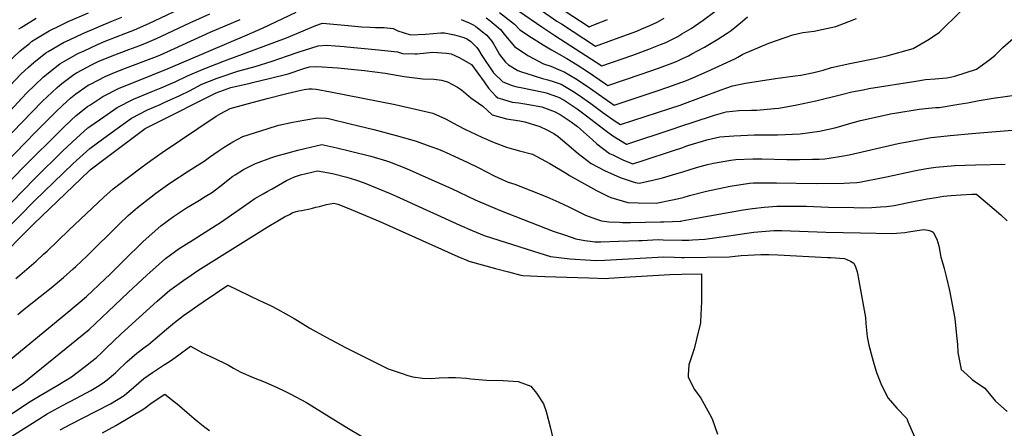
# Model space of a CAD drawing. Units: inches. Extents: x 2572610 to 2577999, y 1502418 to 1507589.
# Drawn here: x 2574387 to 2575298, y 1506444 to 1506822 of the extents above; entities that cross this region are included whole.
import ezdxf

# ---------------------------------------------------------------- set-up
doc = ezdxf.new("R2010")
doc.units = ezdxf.units.IN
doc.header["$MEASUREMENT"] = 0
doc.layers.add('tile_2733_04_contour_10ft', color=95, linetype='Continuous')

msp = doc.modelspace()

# ---------------------------------------------------------------- linework, layer by layer
at = {"layer": 'tile_2733_04_contour_10ft'}
for points, elevation in [([(2575000, 1506743.6), (2575036.53, 1506756.99), (2575046.73, 1506760.72), (2575058.92, 1506763.31), (2575086.55, 1506767.65), (2575104.74, 1506769.91), (2575110.08, 1506770.65), (2575122.03, 1506773.26), (2575130.62, 1506775.4), (2575138.44, 1506777.64), (2575155.28, 1506781.51), (2575178.5, 1506786.13), (2575189.57, 1506788.53), (2575214.16, 1506795.39), (2575228.76, 1506804), (2575238.5, 1506810.49), (2575242.96, 1506815.02), (2575283.85, 1506854.97), (2575299.52, 1506867.86)], 10100), ([(2574829.07, 1506844.11), (2574870.52, 1506815.24), (2574882.54, 1506807.33), (2574925.83, 1506779.23), (2574954.71, 1506789.23), (2574969.58, 1506794.64), (2574980.41, 1506798.99), (2574985.18, 1506800.96), (2574996.19, 1506806.41), (2575000, 1506808.77)], 10070), ([(2574362.3, 1506720.18), (2574388.96, 1506749.18), (2574394.26, 1506754.54), (2574401.01, 1506761.02), (2574409.53, 1506769.01), (2574424.63, 1506781.27), (2574426.82, 1506782.52), (2574441.22, 1506790.65), (2574446.94, 1506793.31), (2574459.23, 1506798.94), (2574466.34, 1506801.99), (2574485.72, 1506809.52), (2574493.71, 1506812.52), (2574506.76, 1506818.39), (2574546.11, 1506836.95)], 10070), ([(2574857.73, 1506838.98), (2574884.41, 1506820.73), (2574888.54, 1506818), (2574920.05, 1506797.33), (2574945.48, 1506806.63), (2574958.25, 1506811.45), (2574963.03, 1506813.38), (2574970.39, 1506816.53), (2574977.05, 1506819.77), (2574983.59, 1506823.46)], 10060), ([(2574891.28, 1506830.57), (2574914.27, 1506815.43), (2574918.72, 1506817.12), (2574931.3, 1506822.02)], 10050), ([(2574343.75, 1506636.39), (2574389.97, 1506684.54), (2574427.32, 1506721.69), (2574434.57, 1506728.61), (2574439.72, 1506733.24), (2574450.09, 1506741.59), (2574452.13, 1506743.06), (2574464.3, 1506751), (2574479.42, 1506758.54), (2574495.68, 1506765.21), (2574524.74, 1506776.71), (2574598, 1506807.99), (2574612.5, 1506814.35), (2574643.07, 1506828.99)], 10100), ([(2574346.46, 1506682.78), (2574389.53, 1506727.09), (2574408.3, 1506746.19), (2574422.17, 1506759.38), (2574426.47, 1506762.91), (2574437.53, 1506771.42), (2574439.88, 1506772.74), (2574454.35, 1506780.63), (2574459.87, 1506783.15), (2574471.31, 1506788), (2574479.38, 1506791.07), (2574488.43, 1506794.34), (2574498.6, 1506798.14), (2574505.48, 1506800.75), (2574513.89, 1506804.52), (2574518.53, 1506806.62), (2574545.57, 1506819.43), (2574547.66, 1506820.38), (2574563.34, 1506827.44)], 10080), ([(2574355.22, 1506669.98), (2574402.12, 1506718.02), (2574420.72, 1506736.71), (2574426.99, 1506742.72), (2574434.82, 1506749.72), (2574439.47, 1506753.31), (2574450.77, 1506761.32), (2574452.75, 1506762.41), (2574466.41, 1506769.44), (2574472.9, 1506772.21), (2574482.95, 1506776.36), (2574511.58, 1506787.04), (2574516.99, 1506789.24), (2574530.77, 1506795.44), (2574563.64, 1506810.4), (2574591.36, 1506822.13)], 10090), ([(2574375.16, 1506781.12), (2574387.74, 1506793.04), (2574396.38, 1506800.05), (2574398.4, 1506801.65), (2574402.4, 1506804.15), (2574414.66, 1506811.59), (2574424.09, 1506816.29), (2574432.39, 1506820.3), (2574450.98, 1506828.21)], 10050), ([(2574378.48, 1506761.25), (2574388.39, 1506771.45), (2574395.4, 1506778.03), (2574400.46, 1506782.25), (2574411.63, 1506791.18), (2574413.82, 1506792.48), (2574427.99, 1506800.74), (2574434.07, 1506803.64), (2574445.84, 1506809.16), (2574472.75, 1506820.68), (2574481.9, 1506824.33)], 10060), ([(2574386.63, 1506813.43), (2574388.8, 1506814.76), (2574402.58, 1506823.25)], 10040), ([(2574795.7, 1506822.05), (2574803.33, 1506819.01), (2574807, 1506817.21), (2574809.17, 1506815.83), (2574815.52, 1506810.88), (2574819.45, 1506807.73), (2574823.77, 1506802.29), (2574825.8, 1506799.62), (2574829.44, 1506793.04), (2574831.2, 1506789.79), (2574836.85, 1506782.75), (2574839.55, 1506780.1), (2574848.21, 1506775), (2574850.76, 1506773.95), (2574863.31, 1506769.96), (2574871.03, 1506767.62), (2574875.97, 1506766.45), (2574881.11, 1506764.78), (2574888.47, 1506762.26), (2574899.2, 1506756.01), (2574904.3, 1506752.6), (2574915.73, 1506744.45), (2574926.82, 1506736.17), (2574938.43, 1506728.09), (2574943.18, 1506724.94), (2574988.95, 1506739.94), (2574999.24, 1506743.32), (2575000, 1506743.6)], 10100), ([(2574819.08, 1506823.71), (2574822.38, 1506821.09), (2574832.25, 1506812.79), (2574836.81, 1506806.93), (2574845.1, 1506797.07), (2574855.81, 1506789.99), (2574858.02, 1506788.65), (2574866.84, 1506783.84), (2574872.16, 1506781.01), (2574878.67, 1506778.84), (2574888.04, 1506775.04), (2574890.99, 1506773.8), (2574901.71, 1506767.52), (2574912.27, 1506760.51), (2574922.76, 1506753.17), (2574937.4, 1506743.04), (2574976.23, 1506755.93), (2574987, 1506759.53), (2575000, 1506764.16)], 10090), ([(2574831.3, 1506828.54), (2574845.07, 1506817.85), (2574850.21, 1506812.69), (2574860.88, 1506805.48), (2574871.67, 1506798.62), (2574879.31, 1506794), (2574893.64, 1506785.96), (2574903.19, 1506780.15), (2574912.61, 1506774), (2574929.5, 1506762.56), (2574931.62, 1506761.14), (2574962.28, 1506771.57), (2574978.28, 1506777.09), (2574994.08, 1506783.02), (2574996.93, 1506784.27), (2575000, 1506785.78)], 10080), ([(2575000, 1506808.77), (2575008.5, 1506813.78), (2575011.64, 1506815.9), (2575019.76, 1506821.55), (2575030.46, 1506829.56)], 10070), ([(2575000, 1506785.78), (2575006.03, 1506788.69), (2575009.29, 1506790.34), (2575021.04, 1506796.66), (2575033.39, 1506804.01), (2575041.96, 1506809.63), (2575045.73, 1506812.11), (2575056.19, 1506820.5), (2575060.68, 1506824.77)], 10080), ([(2575000, 1506764.16), (2575002.92, 1506765.2), (2575010.25, 1506768.12), (2575023.37, 1506773.9), (2575048.9, 1506785.74), (2575051.77, 1506787.29), (2575056.36, 1506789.98), (2575080.42, 1506800.17), (2575095.54, 1506805.55), (2575102.76, 1506807.83), (2575111.85, 1506810.17), (2575122.29, 1506811.4), (2575129.65, 1506812.94), (2575142.4, 1506815.82), (2575146.34, 1506817.09), (2575154.49, 1506820.2), (2575161.55, 1506823.09)], 10090), ([(2574346.41, 1506618.92), (2574401.66, 1506675.48), (2574427.43, 1506700.58), (2574439.83, 1506712.44), (2574450.55, 1506721.81), (2574452.23, 1506723.19), (2574465.14, 1506732.24), (2574477.64, 1506740.82), (2574492.83, 1506748.31), (2574508.92, 1506755.1), (2574518.14, 1506758.8), (2574527.63, 1506762.89), (2574531.25, 1506764.54), (2574542.68, 1506770.18), (2574557.11, 1506776.15), (2574576.77, 1506783.87), (2574634.13, 1506805.28), (2574661.48, 1506816.55), (2574667.54, 1506818.9), (2574691.27, 1506816.57), (2574703.58, 1506815.4), (2574711.68, 1506815.04), (2574716.66, 1506814.84), (2574724.75, 1506814.71), (2574732.98, 1506813.81), (2574737.28, 1506811.79), (2574748.92, 1506807.99), (2574762.77, 1506808.54), (2574776.88, 1506809.69), (2574780.33, 1506809.7), (2574789.73, 1506807.88), (2574798.31, 1506805.48), (2574801.57, 1506803.88), (2574804.68, 1506801.9), (2574810.31, 1506796.34), (2574811.96, 1506794.16), (2574815.02, 1506788.73), (2574825.65, 1506772.81), (2574834.42, 1506764.41), (2574842.95, 1506761.23), (2574847.44, 1506759.76), (2574851.13, 1506759.12), (2574872.08, 1506754.79), (2574874.56, 1506754.18), (2574885.87, 1506750.32), (2574891.09, 1506747.38), (2574896.58, 1506743.98), (2574903.03, 1506739.44), (2574910.49, 1506734), (2574924.94, 1506722.76), (2574930.24, 1506718.83), (2574936.31, 1506714.59), (2574948.87, 1506706.88), (2574948.97, 1506706.84), (2574990.92, 1506720.73), (2575000, 1506723.8)], 10110), ([(2575000, 1506723.8), (2575010.37, 1506727.31), (2575030.07, 1506733.64), (2575040.87, 1506736.72), (2575052.73, 1506737.99), (2575064.38, 1506738.34), (2575069.42, 1506738.37), (2575085.41, 1506739.68), (2575089.62, 1506740.02), (2575106.39, 1506743.11), (2575123.92, 1506747.03), (2575147.64, 1506752.88), (2575157.33, 1506755.1), (2575167.88, 1506757.24), (2575173.01, 1506758.21), (2575216.42, 1506765.15), (2575225.36, 1506766.51), (2575234.42, 1506767.4), (2575237.67, 1506767.59), (2575245.31, 1506768.23), (2575249.8, 1506769.13), (2575252.54, 1506769.88), (2575272.68, 1506776.14), (2575284.92, 1506785.21), (2575290, 1506789.3), (2575296.96, 1506796.22), (2575309.07, 1506806.83)], 10110), ([(2574357.95, 1506610.63), (2574401.02, 1506654.3), (2574436.54, 1506688.59), (2574439.93, 1506691.84), (2574452.34, 1506702.94), (2574465.25, 1506712.42), (2574477.5, 1506721.37), (2574490.68, 1506730.87), (2574505.72, 1506738.48), (2574517.33, 1506743.6), (2574521.12, 1506745.22), (2574535.47, 1506751.88), (2574544.44, 1506756.31), (2574555.85, 1506762.25), (2574570.03, 1506767.92), (2574572.01, 1506768.62), (2574589.21, 1506774.5), (2574605.36, 1506778.77), (2574621.03, 1506783.57), (2574635.17, 1506788.66), (2574645.1, 1506792.04), (2574663.63, 1506797.7), (2574671.31, 1506798.35), (2574679.49, 1506797.7), (2574687.67, 1506797.05), (2574690.11, 1506796.84), (2574716.18, 1506794.45), (2574736.95, 1506792.17), (2574741.53, 1506790.65), (2574753.05, 1506790.42), (2574755.06, 1506790.46), (2574769.52, 1506791.9), (2574782.3, 1506790.97), (2574786.46, 1506790.25), (2574793.89, 1506787.06), (2574805.37, 1506780.47), (2574817.08, 1506764.44), (2574820.98, 1506758.54), (2574828.02, 1506751.29), (2574829.62, 1506749.76), (2574834.07, 1506748.42), (2574842.88, 1506745.83), (2574849.29, 1506744.94), (2574856.72, 1506743.68), (2574870.48, 1506741.29), (2574882.9, 1506736.69), (2574888.22, 1506733.59), (2574897.65, 1506727.58), (2574903.32, 1506723.25), (2574917.24, 1506710.79), (2574921.38, 1506707.05), (2574933.22, 1506698.29), (2574936.16, 1506696.84), (2574946.04, 1506692.11), (2574954.75, 1506688.74), (2574963.16, 1506691.27), (2574993.36, 1506701.19), (2575000, 1506703.52)], 10120), ([(2574363.6, 1506596.2), (2574400.38, 1506633.24), (2574451.6, 1506682.18), (2574452.44, 1506682.94), (2574465.35, 1506692.64), (2574503.37, 1506721.2), (2574512.75, 1506725.98), (2574569.1, 1506754.28), (2574582.7, 1506759.11), (2574600.63, 1506763.25), (2574602.78, 1506763.72), (2574619.37, 1506767.79), (2574635.73, 1506772.04), (2574650.3, 1506776.8), (2574655.51, 1506778.35), (2574662.16, 1506778.58), (2574681.6, 1506777.53), (2574706.26, 1506774.97), (2574725.41, 1506772.46), (2574737.87, 1506770.41), (2574743.08, 1506769.42), (2574760.5, 1506767.18), (2574771.01, 1506767.01), (2574777.52, 1506766.16), (2574783.33, 1506764.62), (2574792.43, 1506759.46), (2574796.11, 1506757.01), (2574804.78, 1506749.57), (2574815.87, 1506742.13), (2574824.45, 1506733.93), (2574837.76, 1506730.18), (2574849.97, 1506728.44), (2574854.59, 1506727.6), (2574868.56, 1506723.24), (2574875.13, 1506720), (2574881.69, 1506716.72), (2574885.68, 1506714.05), (2574893.75, 1506707.13), (2574904.14, 1506698.26), (2574916.09, 1506688.89), (2574928.43, 1506682.45), (2574942.8, 1506676.04), (2574956.67, 1506671.51), (2574960.53, 1506670.64), (2574973.32, 1506673.49), (2574982.09, 1506675.65), (2574997.41, 1506680.18), (2575000, 1506680.95)], 10130), ([(2574383.73, 1506582.58), (2574387.55, 1506585.74), (2574402.5, 1506598.59), (2574409.54, 1506605.07), (2574412.66, 1506608), (2574432.83, 1506627.41), (2574465.38, 1506657.8), (2574473.92, 1506665.45), (2574486.74, 1506675.23), (2574499.57, 1506684.99), (2574508.59, 1506691.82), (2574519.34, 1506699.24), (2574569.32, 1506732.63), (2574573.45, 1506735.23), (2574582.25, 1506739.83), (2574599.23, 1506744.47), (2574616.27, 1506748.99), (2574633.36, 1506753.39), (2574645.12, 1506756.3), (2574650.66, 1506757.55), (2574654.85, 1506758.05), (2574658.13, 1506758.08), (2574661.67, 1506757.61), (2574675.07, 1506755.38), (2574734.73, 1506743.5), (2574757.47, 1506738.24), (2574769.56, 1506735.39), (2574781.36, 1506730.13), (2574788.81, 1506726.37), (2574792.78, 1506724.07), (2574799.24, 1506720.66), (2574815.09, 1506713.44), (2574826.32, 1506708.34), (2574837.68, 1506704.2), (2574844.35, 1506702.12), (2574849.67, 1506700.75), (2574861.81, 1506697.56), (2574877.78, 1506688.81), (2574893.89, 1506679.52), (2574896.09, 1506677.92), (2574912.83, 1506668.45), (2574920.9, 1506663.94), (2574931.44, 1506658.79), (2574934.33, 1506657.54), (2574950.16, 1506652.81), (2574959.59, 1506652.44), (2574976.22, 1506652.4), (2574991.36, 1506655.41), (2575000, 1506657.2)], 10140), ([(2575000, 1506703.52), (2575005.6, 1506705.48), (2575010.87, 1506707.23), (2575019.12, 1506709.67), (2575023.05, 1506710.81), (2575035.2, 1506713.53), (2575048.08, 1506714.66), (2575067.12, 1506715.37), (2575074.27, 1506715.53), (2575088.56, 1506715.53), (2575109.48, 1506716.32), (2575127.36, 1506718.95), (2575141.46, 1506722.03), (2575144.95, 1506722.91), (2575154.33, 1506725.64), (2575165.35, 1506728.61), (2575194.64, 1506735.1), (2575196.96, 1506735.58), (2575219.6, 1506739.11), (2575222.81, 1506739.54), (2575228.18, 1506740.02), (2575235.12, 1506740.61), (2575238.03, 1506740.69), (2575256.43, 1506743.74), (2575264.31, 1506745.06), (2575275.06, 1506747.24), (2575288.14, 1506749.3), (2575314.69, 1506753.14)], 10120), ([(2574385.54, 1506549.25), (2574389.65, 1506552.63), (2574392.92, 1506555.3), (2574406.31, 1506566.05), (2574416.46, 1506574.08), (2574428.05, 1506583.58), (2574436.95, 1506591.39), (2574439.48, 1506593.71), (2574449.78, 1506603.51), (2574479.46, 1506632.92), (2574487.78, 1506640.73), (2574496.35, 1506648.34), (2574509.03, 1506658.23), (2574513.32, 1506661.52), (2574524.04, 1506669.17), (2574527.24, 1506671.33), (2574542.2, 1506681.18), (2574551.52, 1506687.02), (2574557.99, 1506691.11), (2574563.05, 1506694.67), (2574570.94, 1506700.3), (2574576.43, 1506703.97), (2574584.47, 1506708.85), (2574593.75, 1506713.79), (2574610.35, 1506719.29), (2574624.93, 1506723.7), (2574627.21, 1506724.31), (2574638.71, 1506726.88), (2574644.95, 1506728.03), (2574652.02, 1506729.28), (2574662.96, 1506731.16), (2574671, 1506731), (2574673.04, 1506730.53), (2574693.09, 1506725.73), (2574715.15, 1506720.27), (2574735.66, 1506714.95), (2574753.28, 1506710), (2574767.85, 1506704.8), (2574774.79, 1506702.12), (2574779.22, 1506700.3), (2574782.11, 1506699), (2574801.3, 1506690.21), (2574812.16, 1506684.85), (2574826.41, 1506677.63), (2574833.85, 1506674.1), (2574839.23, 1506671.8), (2574845.36, 1506669.84), (2574875.12, 1506657.99), (2574886.22, 1506653.3), (2574895.5, 1506648.73), (2574910.91, 1506641.3), (2574920.09, 1506637.91), (2574925.76, 1506635.89), (2574932.39, 1506635.06), (2574942.39, 1506634.55), (2574945.05, 1506634.44), (2574952.58, 1506634.52), (2574980.19, 1506634.9), (2574983.49, 1506634.97), (2574991.21, 1506635.16), (2574998.96, 1506635.57), (2575000, 1506635.78)], 10150), ([(2575000, 1506680.95), (2575000.9, 1506681.22), (2575013.45, 1506685.16), (2575023.66, 1506687.94), (2575029.27, 1506689.23), (2575045.33, 1506692.17), (2575050.06, 1506692.59), (2575065.7, 1506693.16), (2575073.93, 1506693.2), (2575097.19, 1506692.69), (2575109, 1506692.58), (2575120.83, 1506692.88), (2575127.16, 1506693.07), (2575132.34, 1506693.32), (2575136.38, 1506693.84), (2575147.58, 1506695.61), (2575154.96, 1506697.11), (2575200.13, 1506707.37), (2575215.37, 1506710.37), (2575230.66, 1506713.05), (2575239.5, 1506713.95), (2575248.3, 1506714.84), (2575268.45, 1506716.56), (2575309.33, 1506719.99)], 10130), ([(2574375.67, 1506505.26), (2574431.79, 1506551.57), (2574449.15, 1506566.02), (2574454.66, 1506571.19), (2574466.58, 1506582.39), (2574470.7, 1506586.35), (2574483.65, 1506599.29), (2574501.57, 1506616.73), (2574518.05, 1506631.2), (2574529.79, 1506639.91), (2574538.96, 1506646.06), (2574541.66, 1506647.84), (2574545.57, 1506650.22), (2574553.68, 1506655.16), (2574559.09, 1506658.47), (2574565.69, 1506662.55), (2574575.2, 1506669.87), (2574581.89, 1506675.07), (2574584.7, 1506677.22), (2574586.74, 1506678.59), (2574594.52, 1506683.39), (2574604.85, 1506688.65), (2574605.46, 1506688.96), (2574606.37, 1506689.39), (2574619.85, 1506694.19), (2574624.49, 1506695.74), (2574635.64, 1506698.92), (2574644.72, 1506701.32), (2574651.32, 1506702.94), (2574666.94, 1506706.61), (2574680.73, 1506703.43), (2574693.45, 1506700.43), (2574695.86, 1506699.82), (2574712.14, 1506695.68), (2574726.9, 1506691.28), (2574729.48, 1506690.5), (2574745.33, 1506684.37), (2574760.48, 1506677.67), (2574786.77, 1506665.73), (2574808.75, 1506655.46), (2574831.16, 1506645.92), (2574880.96, 1506626.39), (2574892.24, 1506622.5), (2574901.84, 1506619.29), (2574910.28, 1506617.84), (2574915.15, 1506617.07), (2574919.39, 1506616.64), (2574925.17, 1506616.61), (2574941.35, 1506617.05), (2574960.18, 1506617.66), (2574963.4, 1506617.83), (2574978.01, 1506618.59), (2574982.74, 1506618.45), (2575000, 1506618.07)], 10160), ([(2575000, 1506657.2), (2575001.21, 1506657.45), (2575007.12, 1506659.22), (2575022.92, 1506663.24), (2575044.8, 1506667.86), (2575062.67, 1506670.64), (2575066.29, 1506671.08), (2575087.52, 1506671.21), (2575124.18, 1506670.51), (2575149.83, 1506670.69), (2575155.41, 1506670.91), (2575162.01, 1506671.51), (2575164.35, 1506671.73), (2575186.24, 1506675.9), (2575189.3, 1506676.5), (2575214.82, 1506682.14), (2575219.68, 1506683.15), (2575228.57, 1506684.67), (2575234.99, 1506685.69), (2575252.67, 1506687.18), (2575271.77, 1506687.67), (2575299.02, 1506688.18)], 10140), ([(2574357.78, 1506464.03), (2574391.23, 1506486.43), (2574451.77, 1506535.26), (2574469.12, 1506551.95), (2574487.86, 1506569.66), (2574504.96, 1506585.75), (2574522.26, 1506600.95), (2574534.98, 1506610.18), (2574547.84, 1506618.46), (2574552.09, 1506621.08), (2574569.17, 1506631.77), (2574573.29, 1506634.36), (2574590.45, 1506646.35), (2574594.31, 1506649.15), (2574605.05, 1506656.53), (2574612.63, 1506660.93), (2574616.21, 1506662.94), (2574620.98, 1506665.63), (2574634.28, 1506673.12), (2574637.71, 1506674.89), (2574641.5, 1506676.64), (2574647.23, 1506678.41), (2574662.87, 1506682.23), (2574676.76, 1506679.58), (2574690.11, 1506676.21), (2574698.23, 1506673.75), (2574705.95, 1506671.21), (2574730.01, 1506661.17), (2574735.67, 1506658.73), (2574794.74, 1506631.86), (2574805.92, 1506627.05), (2574817.21, 1506622.42), (2574856.95, 1506609.74), (2574878.42, 1506603.04), (2574896.38, 1506600.68), (2574915.89, 1506599.39), (2574920.85, 1506599.2), (2574928.73, 1506599.66), (2574983.47, 1506602.5), (2574992.94, 1506602.31), (2575000, 1506601.99)], 10170), ([(2575000, 1506635.78), (2575017.01, 1506639.04), (2575056.64, 1506645.97), (2575065.36, 1506647.17), (2575076.24, 1506648.54), (2575087.81, 1506649.42), (2575105.51, 1506649.51), (2575115.24, 1506649.41), (2575135.7, 1506648.67), (2575159.14, 1506648.13), (2575167.59, 1506648), (2575175.7, 1506648.16), (2575183.69, 1506648.72), (2575189.27, 1506649.24), (2575191.56, 1506649.51), (2575194.3, 1506649.88), (2575196.31, 1506650.17), (2575209.85, 1506652.77), (2575226.85, 1506656.12), (2575235.34, 1506657.64), (2575241.96, 1506658.64), (2575245.58, 1506659.08), (2575249.24, 1506659.45), (2575258.19, 1506659.98), (2575268.27, 1506660.48), (2575272.69, 1506660.64), (2575295.08, 1506641.45), (2575300.98, 1506636.02)], 10150), ([(2574371.38, 1506451.81), (2574396.93, 1506468.78), (2574406.24, 1506474.37), (2574422.65, 1506483.9), (2574435.3, 1506491.75), (2574446.95, 1506500.61), (2574454.23, 1506506.25), (2574457.99, 1506509.31), (2574463.3, 1506514.16), (2574467.47, 1506518.02), (2574481.31, 1506531.24), (2574514.68, 1506561.75), (2574526.34, 1506571.67), (2574539.17, 1506581.08), (2574546.04, 1506585.68), (2574552.33, 1506589.86), (2574616.31, 1506630.2), (2574627.67, 1506636.99), (2574632.47, 1506639.59), (2574636.92, 1506641.91), (2574639.35, 1506643.16), (2574643.3, 1506644.45), (2574645.5, 1506645.05), (2574648.42, 1506645.62), (2574651.06, 1506645.96), (2574654.68, 1506646.64), (2574658.22, 1506647.52), (2574661.32, 1506648.42), (2574664.71, 1506649.26), (2574671.31, 1506650.9), (2574678.07, 1506652.36), (2574681.7, 1506651.34), (2574690.35, 1506647.87), (2574720.64, 1506635.4), (2574792.77, 1506603.04), (2574801.58, 1506599.09), (2574803.02, 1506598.51), (2574827.51, 1506591.96), (2574839.76, 1506588.69), (2574851.13, 1506585.68), (2574852.77, 1506585.25), (2574873.13, 1506584.54), (2574893.5, 1506583.85), (2574913.95, 1506583.21), (2574930.19, 1506582.71), (2574932.33, 1506582.8), (2574946.88, 1506583.68), (2574988.95, 1506586.32), (2575000, 1506586.51)], 10180), ([(2575000, 1506618.07), (2575003.03, 1506618.01), (2575006.38, 1506618.17), (2575009.75, 1506618.37), (2575021.29, 1506619.07), (2575043.52, 1506622.11), (2575047.62, 1506622.78), (2575066.61, 1506625.35), (2575085.12, 1506627.04), (2575092.44, 1506626.97), (2575133.1, 1506625.5), (2575165.16, 1506624.76), (2575194.6, 1506624.22), (2575198.69, 1506624.49), (2575206.28, 1506625.21), (2575209.67, 1506625.64), (2575223.85, 1506627.89), (2575227.7, 1506627.2), (2575231.02, 1506626.37), (2575232.52, 1506625.44), (2575235.8, 1506618.8), (2575237.76, 1506612.72), (2575238.78, 1506607.49), (2575239.67, 1506602.26), (2575241.66, 1506595.21), (2575242.68, 1506591.87), (2575244.97, 1506583.19), (2575247.71, 1506571.5), (2575252.56, 1506545.5), (2575254.14, 1506529.7), (2575254.92, 1506521.55), (2575255.29, 1506514.07), (2575258.41, 1506498.52), (2575263.64, 1506493.7), (2575268.54, 1506489.24), (2575270.8, 1506487.64), (2575280.24, 1506481.06), (2575284.2, 1506476.29), (2575290.25, 1506469.04), (2575301, 1506459.68)], 10160), ([(2575000, 1506601.99), (2575000.13, 1506601.99), (2575002.24, 1506601.99), (2575043.72, 1506602.48), (2575054.87, 1506603.72), (2575073.12, 1506604.92), (2575080.43, 1506604.82), (2575088.68, 1506604.4), (2575134.63, 1506602.08), (2575137.95, 1506601.9), (2575150.6, 1506601), (2575156.09, 1506598.75), (2575159.06, 1506596.84), (2575160.64, 1506593.31), (2575162.11, 1506588.77), (2575162.82, 1506585.79), (2575163.22, 1506583.68), (2575169.78, 1506546.61), (2575170.23, 1506540.85), (2575171.36, 1506528.58), (2575173, 1506520.91), (2575176.07, 1506509.56), (2575177.13, 1506506.04), (2575180.25, 1506495.64), (2575184.75, 1506483.77), (2575190.83, 1506471.85), (2575199.04, 1506462.47), (2575208.22, 1506453.14), (2575209.19, 1506450.43), (2575215.12, 1506436.06)], 10170), ([(2575000, 1506586.51), (2575018.19, 1506586.83), (2575018.2, 1506574.63), (2575018.11, 1506562.43), (2575017.9, 1506554.01), (2575017.69, 1506550.19), (2575017.12, 1506541.43), (2575013.64, 1506526.34), (2575011.4, 1506517.54), (2575010.39, 1506514.6), (2575006.55, 1506502.84), (2575005.81, 1506493.43), (2575005.79, 1506491.15), (2575011.83, 1506479.91), (2575017.49, 1506471.75), (2575025.52, 1506457.46), (2575027.92, 1506452.69), (2575033.01, 1506438.71)], 10180), ([(2574376.63, 1506434.42), (2574405.14, 1506452.6), (2574412.91, 1506457.5), (2574416.12, 1506459.35), (2574426.23, 1506464.74), (2574439.91, 1506471.72), (2574453.36, 1506478.96), (2574460.81, 1506483.61), (2574465.84, 1506486.9), (2574468.19, 1506488.84), (2574475.91, 1506495.34), (2574477.49, 1506496.8), (2574486.62, 1506505.35), (2574495.84, 1506513.57), (2574503.53, 1506519.51), (2574506.54, 1506521.62), (2574516.7, 1506530.1), (2574521.32, 1506534.2), (2574530.48, 1506541.9), (2574538.87, 1506548.22), (2574543.74, 1506551.84), (2574552.23, 1506557.62), (2574557.12, 1506560.91), (2574580.03, 1506576.29), (2574609.21, 1506562.32), (2574619.39, 1506557.44), (2574625.77, 1506554.23), (2574641.24, 1506545.64), (2574644.48, 1506543.84), (2574651.82, 1506539.05), (2574655.8, 1506536.62), (2574670.31, 1506528.7), (2574689.29, 1506518.51), (2574728.36, 1506499.06), (2574741.37, 1506494.65), (2574746.4, 1506492.98), (2574751.27, 1506491.54), (2574760.15, 1506490.46), (2574768.34, 1506490.15), (2574775.37, 1506490.7), (2574784.01, 1506491.12), (2574790.69, 1506491.12), (2574800.7, 1506490.36), (2574804.83, 1506489.61), (2574819.36, 1506488.37), (2574834.58, 1506488.26), (2574848.67, 1506487.33), (2574860.41, 1506482.99), (2574865.56, 1506476.35), (2574872.05, 1506466.57), (2574874.34, 1506459.46), (2574878.49, 1506444.11), (2574889.73, 1506396.29)], 10190), ([(2574424.94, 1506442.52), (2574434.81, 1506447.81), (2574457.66, 1506459.5), (2574471.25, 1506466.67), (2574483.94, 1506474.46), (2574492.99, 1506482.11), (2574502.31, 1506489.94), (2574510.11, 1506495.5), (2574520.51, 1506502.39), (2574525.9, 1506505.9), (2574529.2, 1506507.86), (2574534.64, 1506512.05), (2574545.57, 1506519.9), (2574551.65, 1506516.48), (2574556.59, 1506513.77), (2574559.16, 1506512.51), (2574568.56, 1506508.27), (2574578.13, 1506503.57), (2574580.48, 1506502.34), (2574585.26, 1506499.61), (2574592.11, 1506495.9), (2574603.41, 1506490.97), (2574614.39, 1506486.71), (2574626.24, 1506481.54), (2574632.17, 1506478.65), (2574637.51, 1506475.91), (2574652.61, 1506467.76), (2574655.09, 1506466.27), (2574671.43, 1506456.25), (2574688.59, 1506445.65), (2574705.95, 1506435.32)], 10200), ([(2574464.04, 1506439.73), (2574476.41, 1506446.73), (2574489.25, 1506454.31), (2574502.09, 1506462), (2574508.6, 1506466.99), (2574516.48, 1506472.24), (2574521.82, 1506475.63), (2574530.57, 1506468.63), (2574533.18, 1506466.54), (2574542.29, 1506458.6), (2574548.71, 1506453.11), (2574552.46, 1506449.96), (2574558.58, 1506445.19), (2574562.99, 1506442.04)], 10210)]:
    msp.add_lwpolyline(points, dxfattribs=dict(at, elevation=elevation))

doc.saveas('drawing.dxf')
